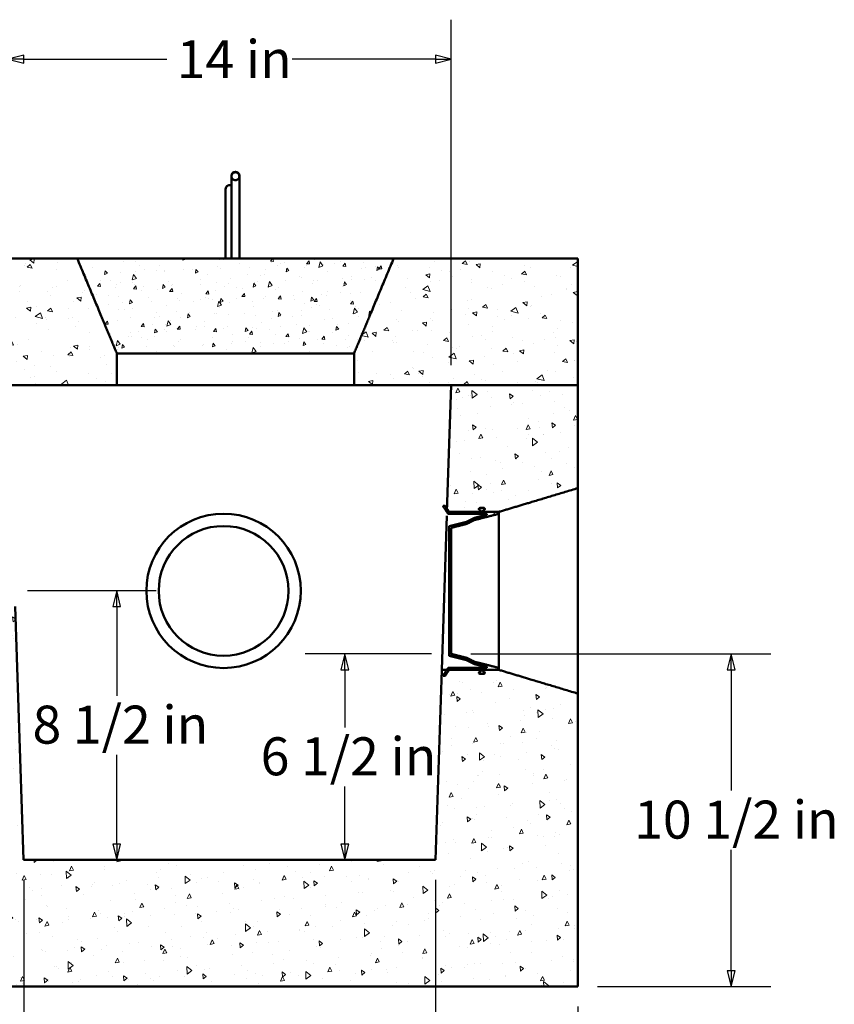
# Model space of a CAD drawing. Units: inches. Extents: x 2 to 83, y 2 to 108.
# Drawn here: x 18 to 44, y 25 to 57 of the extents above; entities that cross this region are included whole.
import ezdxf

# ---------------------------------------------------------------- set-up
doc = ezdxf.new("R2010")
doc.units = ezdxf.units.IN
doc.header["$LTSCALE"] = 540
doc.header["$MEASUREMENT"] = 0
doc.layers.add('Dimensions(ACME )', color=7, linetype='Continuous', lineweight=25)
doc.layers.add('Visible Edges(ACME )', color=7, linetype='Continuous', lineweight=50)
doc.layers.add('Hatch', color=7, linetype='Continuous', lineweight=9, true_color=0x1e1e47)
doc.styles.add('DEFAULT-ACME', font='arial.ttf')
doc.dimstyles.new('DEFAULT-ACME -13', dxfattribs={"dimscale": 10, "dimtxt": 0.12, "dimasz": 0.05, "dimexe": 0.125, "dimexo": 0.0625, "dimgap": 0.031496, "dimtad": 0, "dimtih": 1, "dimtoh": 1, "dimrnd": 1e-08, "dimzin": 1, "dimdsep": 46, "dimlunit": 5, "dimtxsty": 'DEFAULT-ACME', "dimblk": 'Filled-1', "dimcen": 0.09, "dimdle": 0.393701, "dimclrd": 256, "dimclre": 256, "dimclrt": 7, "dimadec": 0, "dimazin": 0, "dimtfac": 1, "dimtofl": 0, "dimtmove": 0, "dimatfit": 3, "dimfxl": 1, "dimfrac": 2, "dimtolj": 1, "dimtzin": 0, "dimlwd": 25, "dimlwe": 25, "dimarcsym": 0})

# ---------------------------------------------------------------- blocks, each defined once
blk = doc.blocks.new('Filled-1')
at = {"color": 0}
for p, q in [((0, 0), (-1, 0.25)), ((-1, 0.25), (-1, -0.25)), ((-1, 0), (0, 0)), ((-1, -0.25), (0, 0))]:
    blk.add_line(p, q, dxfattribs=at)
at = {"color": 0, "flags": 128}
blk.add_lwpolyline([(-1, -0.25), (0, 0), (-1, 0.25), (-1, -0.25)], dxfattribs=at)
at = {"color": 0}
blk.add_solid([(-1, -0.25), (0, 0), (-1, 0.25), (-1, -0.25)], dxfattribs=at)
blk = doc.blocks.new('*D11')
at = {"layer": 'Defpoints', "color": 0, "linetype": 'Continuous', "transparency": 16777216}
for p in [(31.88, 36.567), (40.724, 36.567), (35.88, 26.059)]:
    blk.add_point(p, dxfattribs=at)
at = {"layer": 'Dimensions(ACME )', "color": 156, "linetype": 'Continuous', "lineweight": 25, "true_color": 0x004080, "transparency": 16777216}
for p, q in [((32.505, 36.567), (41.974, 36.567)), ((40.724, 36.067), (40.724, 32.248)), ((40.724, 26.559), (40.724, 30.378)), ((36.505, 26.059), (41.974, 26.059))]:
    blk.add_line(p, q, dxfattribs=at)
at = {"layer": 'Dimensions(ACME )', "color": 156, "linetype": 'Continuous', "lineweight": 25, "true_color": 0x004080, "transparency": 16777216, "xscale": 0.5000000074505806, "yscale": 0.5000000074505806, "zscale": 0.5000000074505806}
for p, rotation in [((40.724, 36.567), 90), ((40.724, 26.059), 270)]:
    blk.add_blockref('Filled-1', p, dxfattribs=dict(at, rotation=rotation))
at = {"layer": 'Dimensions(ACME )', "color": 7, "linetype": 'Continuous', "lineweight": 25, "transparency": 16777216, "insert": (37.657, 31.933), "char_height": 1.2, "attachment_point": 1, "style": 'DEFAULT-ACME'}
blk.add_mtext('\\A1;10 1/2 in', dxfattribs=at)
blk = doc.blocks.new('*D12')
at = {"layer": 'Defpoints', "color": 0, "linetype": 'Continuous', "transparency": 16777216}
for p in [(28.523, 36.567), (31.88, 36.567), (28.699, 30.059)]:
    blk.add_point(p, dxfattribs=at)
at = {"layer": 'Dimensions(ACME )', "color": 156, "linetype": 'Continuous', "lineweight": 25, "true_color": 0x004080, "transparency": 16777216}
for p, q in [((31.255, 36.567), (27.273, 36.567)), ((28.523, 36.067), (28.523, 34.248)), ((28.523, 30.559), (28.523, 32.378))]:
    blk.add_line(p, q, dxfattribs=at)
at = {"layer": 'Dimensions(ACME )', "color": 156, "linetype": 'Continuous', "lineweight": 25, "true_color": 0x004080, "transparency": 16777216, "xscale": 0.5000000074505806, "yscale": 0.5000000074505806, "zscale": 0.5000000074505806}
for p, rotation in [((28.523, 36.567), 90), ((28.523, 30.059), 270)]:
    blk.add_blockref('Filled-1', p, dxfattribs=dict(at, rotation=rotation))
at = {"layer": 'Dimensions(ACME )', "color": 7, "linetype": 'Continuous', "lineweight": 25, "transparency": 16777216, "insert": (25.863, 33.933), "char_height": 1.2, "attachment_point": 1, "style": 'DEFAULT-ACME'}
blk.add_mtext('\\A1;6 1/2 in', dxfattribs=at)
blk = doc.blocks.new('*D16')
at = {"layer": 'Defpoints', "color": 0, "linetype": 'Continuous', "transparency": 16777216}
for p in [(13.88, 26.059), (35.88, 26.059), (35.88, 18.92)]:
    blk.add_point(p, dxfattribs=at)
at = {"layer": 'Dimensions(ACME )', "color": 156, "linetype": 'Continuous', "lineweight": 25, "true_color": 0x004080, "transparency": 16777216}
for p, q in [((13.88, 25.434), (13.88, 17.67)), ((35.88, 25.434), (35.88, 17.67)), ((14.38, 18.92), (23.517, 18.92)), ((35.38, 18.92), (27.617, 18.92))]:
    blk.add_line(p, q, dxfattribs=at)
at = {"layer": 'Dimensions(ACME )', "color": 156, "linetype": 'Continuous', "lineweight": 25, "true_color": 0x004080, "transparency": 16777216, "xscale": 0.5000000074505806, "yscale": 0.5000000074505806, "zscale": 0.5000000074505806, "rotation": 180}
blk.add_blockref('Filled-1', (13.88, 18.92), dxfattribs=at)
at = {"layer": 'Dimensions(ACME )', "color": 156, "linetype": 'Continuous', "lineweight": 25, "true_color": 0x004080, "transparency": 16777216, "xscale": 0.5000000074505806, "yscale": 0.5000000074505806, "zscale": 0.5000000074505806}
blk.add_blockref('Filled-1', (35.88, 18.92), dxfattribs=at)
at = {"layer": 'Dimensions(ACME )', "color": 7, "linetype": 'Continuous', "lineweight": 25, "transparency": 16777216, "insert": (23.832, 19.523), "char_height": 1.2, "attachment_point": 1, "style": 'DEFAULT-ACME'}
blk.add_mtext('\\A1;22 in', dxfattribs=at)
blk = doc.blocks.new('*D19')
at = {"layer": 'Defpoints', "color": 0, "linetype": 'Continuous', "transparency": 16777216}
for p in [(31.88, 55.35), (17.88, 45.059), (31.88, 45.059)]:
    blk.add_point(p, dxfattribs=at)
at = {"layer": 'Dimensions(ACME )', "color": 156, "linetype": 'Continuous', "lineweight": 25, "true_color": 0x004080, "transparency": 16777216}
for p, q in [((17.88, 45.684), (17.88, 56.6)), ((31.88, 45.684), (31.88, 56.6)), ((18.38, 55.35), (22.896, 55.35)), ((31.38, 55.35), (26.863, 55.35))]:
    blk.add_line(p, q, dxfattribs=at)
at = {"layer": 'Dimensions(ACME )', "color": 156, "linetype": 'Continuous', "lineweight": 25, "true_color": 0x004080, "transparency": 16777216, "xscale": 0.5000000074505806, "yscale": 0.5000000074505806, "zscale": 0.5000000074505806, "rotation": 180}
blk.add_blockref('Filled-1', (17.88, 55.35), dxfattribs=at)
at = {"layer": 'Dimensions(ACME )', "color": 156, "linetype": 'Continuous', "lineweight": 25, "true_color": 0x004080, "transparency": 16777216, "xscale": 0.5000000074505806, "yscale": 0.5000000074505806, "zscale": 0.5000000074505806}
blk.add_blockref('Filled-1', (31.88, 55.35), dxfattribs=at)
at = {"layer": 'Dimensions(ACME )', "color": 7, "linetype": 'Continuous', "lineweight": 25, "transparency": 16777216, "insert": (23.211, 55.953), "char_height": 1.2, "attachment_point": 1, "style": 'DEFAULT-ACME'}
blk.add_mtext('\\A1;14 in', dxfattribs=at)
blk = doc.blocks.new('*D20')
at = {"layer": 'Defpoints', "color": 0, "linetype": 'Continuous', "transparency": 16777216}
for p in [(18.38, 30.059), (31.38, 30.059), (18.38, 23.056)]:
    blk.add_point(p, dxfattribs=at)
at = {"layer": 'Dimensions(ACME )', "color": 156, "linetype": 'Continuous', "lineweight": 25, "true_color": 0x004080, "transparency": 16777216}
for p, q in [((18.38, 29.434), (18.38, 21.806)), ((31.38, 29.434), (31.38, 21.806)), ((18.88, 23.056), (22.896, 23.056)), ((30.88, 23.056), (26.863, 23.056))]:
    blk.add_line(p, q, dxfattribs=at)
at = {"layer": 'Dimensions(ACME )', "color": 156, "linetype": 'Continuous', "lineweight": 25, "true_color": 0x004080, "transparency": 16777216, "xscale": 0.5000000074505806, "yscale": 0.5000000074505806, "zscale": 0.5000000074505806, "rotation": 180}
blk.add_blockref('Filled-1', (18.38, 23.056), dxfattribs=at)
at = {"layer": 'Dimensions(ACME )', "color": 156, "linetype": 'Continuous', "lineweight": 25, "true_color": 0x004080, "transparency": 16777216, "xscale": 0.5000000074505806, "yscale": 0.5000000074505806, "zscale": 0.5000000074505806}
blk.add_blockref('Filled-1', (31.38, 23.056), dxfattribs=at)
at = {"layer": 'Dimensions(ACME )', "color": 7, "linetype": 'Continuous', "lineweight": 25, "transparency": 16777216, "insert": (23.211, 23.669), "char_height": 1.2, "attachment_point": 1, "style": 'DEFAULT-ACME'}
blk.add_mtext('\\A1;13 in', dxfattribs=at)
blk = doc.blocks.new('*D22')
at = {"layer": 'Defpoints', "color": 0, "linetype": 'Continuous', "transparency": 16777216}
for p in [(17.88, 38.567), (21.317, 38.567), (21.317, 30.059)]:
    blk.add_point(p, dxfattribs=at)
at = {"layer": 'Dimensions(ACME )', "color": 156, "linetype": 'Continuous', "lineweight": 25, "true_color": 0x004080, "transparency": 16777216}
for p, q in [((18.505, 38.567), (22.567, 38.567)), ((21.317, 38.067), (21.317, 35.248)), ((21.317, 30.559), (21.317, 33.378))]:
    blk.add_line(p, q, dxfattribs=at)
at = {"layer": 'Dimensions(ACME )', "color": 156, "linetype": 'Continuous', "lineweight": 25, "true_color": 0x004080, "transparency": 16777216, "xscale": 0.5000000074505806, "yscale": 0.5000000074505806, "zscale": 0.5000000074505806}
for p, rotation in [((21.317, 38.567), 90), ((21.317, 30.059), 270)]:
    blk.add_blockref('Filled-1', p, dxfattribs=dict(at, rotation=rotation))
at = {"layer": 'Dimensions(ACME )', "color": 7, "linetype": 'Continuous', "lineweight": 25, "transparency": 16777216, "insert": (18.659, 34.933), "char_height": 1.2, "attachment_point": 1, "style": 'DEFAULT-ACME'}
blk.add_mtext('\\A1;8 1/2 in', dxfattribs=at)

msp = doc.modelspace()

# ---------------------------------------------------------------- hatches: boundary and pattern name
at = {"layer": 'Hatch'}
h = msp.add_hatch(dxfattribs=at)
h.set_pattern_fill('ANSI31', color=256, scale=10, angle=105, style=0)
edge = h.paths.add_edge_path()
edge.add_spline(control_points=[(25.0671, 51.7806), (25.0517, 51.7806), (25.0336, 51.7769), (25.0052, 51.7651), (24.9898, 51.7547), (24.9679, 51.7327), (24.9576, 51.7171), (24.9457, 51.6882), (24.9421, 51.6697), (24.9421, 51.6382), (24.9457, 51.6197), (24.9576, 51.5907), (24.968, 51.5751), (24.9899, 51.5529), (25.0053, 51.5425), (25.0337, 51.5306), (25.0517, 51.527), (25.0824, 51.527), (25.1005, 51.5306), (25.1289, 51.5425), (25.1443, 51.5529), (25.1662, 51.5751), (25.1765, 51.5907), (25.1884, 51.6197), (25.1921, 51.6382), (25.1921, 51.6697), (25.1885, 51.6882), (25.1766, 51.7171), (25.1662, 51.7327), (25.1444, 51.7547), (25.129, 51.7651), (25.1005, 51.7769), (25.0825, 51.7806), (25.0671, 51.7806)], knot_values=[0, 0, 0, 0, 0.1170948, 0.1170948, 0.2348747, 0.2348747, 0.3535854, 0.3535854, 0.4732529, 0.4732529, 0.5931024, 0.5931024, 0.7122374, 0.7122374, 0.8302333, 0.8302333, 0.9471591, 0.9471591, 1.0640848, 1.0640848, 1.1820807, 1.1820807, 1.3012157, 1.3012157, 1.4210652, 1.4210652, 1.5407328, 1.5407328, 1.6594434, 1.6594434, 1.7772233, 1.7772233, 1.8943181, 1.8943181, 1.8943181, 1.8943181], degree=3, periodic=0)
h = msp.add_hatch(dxfattribs=at)
h.set_pattern_fill('AR-CONC', scale=0.21194, angle=120, style=0, pattern_type=2)
h.paths.add_polyline_path([(35.8796, 45.0586), (35.8796, 49.0586), (30.0636, 49.0586), (28.8124, 46.0586), (28.8124, 45.0586), (31.8796, 45.0586)])
edge = h.paths.add_edge_path()
edge.add_line((13.8796, 49.0586), (13.8796, 45.0586))
edge.add_line((13.8796, 45.0586), (17.8796, 45.0586))
edge.add_line((17.8796, 45.0586), (21.3218, 45.0586))
edge.add_line((21.3218, 45.0586), (21.3218, 46.0586))
edge.add_spline(control_points=[(21.3218, 46.0586), (20.7856, 47.3439), (20.0706, 49.0586)], knot_values=[0, 0, 0, 8.256147, 8.256147, 8.256147], weights=[1, 1.0103827, 1], degree=2, periodic=0)
edge.add_line((20.0706, 49.0586), (13.8796, 49.0586))
h = msp.add_hatch(dxfattribs=at)
h.set_pattern_fill('AR-CONC', color=256, scale=0.158955, angle=30, style=0, pattern_type=2)
edge = h.paths.add_edge_path()
edge.add_line((30.0636, 49.0586), (20.0706, 49.0586))
edge.add_line((20.0706, 49.0586), (21.3218, 46.0586))
edge.add_line((21.3218, 46.0586), (28.8124, 46.0586))
edge.add_spline(control_points=[(28.8124, 46.0586), (29.3486, 47.3439), (30.0636, 49.0586)], knot_values=[0, 0, 0, 8.256147, 8.256147, 8.256147], weights=[1, 1.0103827, 1], degree=2, periodic=0)
h = msp.add_hatch(dxfattribs=at)
h.set_pattern_fill('AR-CONC', scale=0.21194, angle=45, style=0, pattern_type=2)
edge = h.paths.add_edge_path()
edge.add_line((31.746, 41.0516), (31.8171, 41.0516))
edge.add_line((31.8171, 41.0516), (32.8171, 41.0516))
edge.add_line((32.8171, 41.0516), (32.8796, 41.0516))
edge.add_line((32.8796, 41.0516), (33.3796, 41.0516))
edge.add_spline(control_points=[(33.3796, 41.0516), (34.4658, 41.3784), (35.8796, 41.8032)], knot_values=[0, 0, 0, 6.6307841, 6.6307841, 6.6307841], weights=[1, 1.0086547, 1], degree=2, periodic=0)
edge.add_line((35.8796, 41.8032), (35.8796, 45.0586))
edge.add_line((35.8796, 45.0586), (31.8796, 45.0586))
edge.add_line((31.8796, 45.0586), (31.7494, 41.1534))
edge.add_line((31.7494, 41.1534), (31.746, 41.0516))
edge = h.paths.add_edge_path()
edge.add_line((16.3796, 43.0516), (16.8796, 43.0516))
edge.add_line((16.8796, 43.0516), (16.9421, 43.0516))
edge.add_line((16.9421, 43.0516), (17.9421, 43.0516))
edge.add_line((17.9421, 43.0516), (17.9465, 43.0516))
edge.add_line((17.9465, 43.0516), (17.9463, 43.0579))
edge.add_line((17.9463, 43.0579), (17.8796, 45.0586))
edge.add_line((17.8796, 45.0586), (13.8796, 45.0586))
edge.add_line((13.8796, 45.0586), (13.8796, 43.8032))
edge.add_spline(control_points=[(13.8796, 43.8032), (15.2933, 43.3784), (16.3796, 43.0516)], knot_values=[0, 0, 0, 6.6307841, 6.6307841, 6.6307841], weights=[1, 1.0086547, 1], degree=2, periodic=0)
edge = h.paths.add_edge_path()
edge.add_line((13.8796, 26.0586), (35.8796, 26.0586))
edge.add_line((35.8796, 26.0586), (35.8796, 35.314))
edge.add_spline(control_points=[(35.8796, 35.314), (34.4658, 35.7389), (33.3796, 36.0657)], knot_values=[0, 0, 0, 6.6307841, 6.6307841, 6.6307841], weights=[1, 1.0086547, 1], degree=2, periodic=0)
edge.add_line((33.3796, 36.0657), (32.8796, 36.0657))
edge.add_line((32.8796, 36.0657), (32.8171, 36.0657))
edge.add_line((32.8171, 36.0657), (31.8171, 36.0657))
edge.add_line((31.8171, 36.0657), (31.742, 36.0657))
edge.add_line((31.742, 36.0657), (31.5798, 36.0657))
edge.add_line((31.5798, 36.0657), (31.3796, 30.0586))
edge.add_line((31.3796, 30.0586), (18.3796, 30.0586))
edge.add_line((18.3796, 30.0586), (18.119, 37.8777))
edge.add_line((18.119, 37.8777), (18.1177, 37.9145))
edge.add_line((18.1177, 37.9145), (18.1127, 38.0657))
edge.add_line((18.1127, 38.0657), (18.0172, 38.0657))
edge.add_line((18.0172, 38.0657), (17.9421, 38.0657))
edge.add_line((17.9421, 38.0657), (16.9421, 38.0657))
edge.add_line((16.9421, 38.0657), (16.8796, 38.0657))
edge.add_line((16.8796, 38.0657), (16.3796, 38.0657))
edge.add_spline(control_points=[(16.3796, 38.0657), (15.2933, 37.7389), (13.8796, 37.314)], knot_values=[0, 0, 0, 6.6307841, 6.6307841, 6.6307841], weights=[1, 1.0086547, 1], degree=2, periodic=0)
edge.add_line((13.8796, 37.314), (13.8796, 26.0586))
h = msp.add_hatch(dxfattribs=at)
h.set_pattern_fill('ANSI31', color=256, scale=10, angle=90, style=0)
edge = h.paths.add_edge_path()
edge.add_line((31.8171, 40.5988), (31.8171, 36.5184))
edge.add_line((31.8171, 36.5184), (32.3644, 36.381))
edge.add_line((32.3644, 36.381), (32.6144, 36.2556))
edge.add_line((32.6144, 36.2556), (33.0007, 36.1587))
edge.add_line((33.0007, 36.1587), (33.0007, 36.1283))
edge.add_line((33.0007, 36.1283), (31.7836, 36.1283))
edge.add_line((31.7836, 36.1283), (31.742, 36.0657))
edge.add_line((31.742, 36.0657), (31.6296, 35.8966))
edge.add_line((31.6296, 35.8966), (31.6296, 35.8777))
edge.add_line((31.6296, 35.8777), (31.6921, 35.8777))
edge.add_line((31.6921, 35.8777), (31.8171, 36.0657))
edge.add_line((31.8171, 36.0657), (32.8171, 36.0657))
edge.add_line((32.8171, 36.0657), (32.8171, 36.0343))
edge.add_spline(control_points=[(32.8171, 36.0343), (32.8171, 36.0304), (32.8162, 36.0259), (32.8132, 36.0187), (32.8107, 36.0149), (32.8052, 36.0094), (32.8014, 36.0068), (32.7942, 36.0039), (32.7897, 36.003), (32.7858, 36.003)], knot_values=[-0.1177117, -0.1177117, -0.1177117, -0.1177117, -0.0882175, -0.0882175, -0.0587652, -0.0587652, -0.0293625, -0.0293625, 0, 0, 0, 0], degree=3, periodic=0)
edge.add_spline(control_points=[(32.7858, 36.003), (32.782, 36.003), (32.7774, 36.0021), (32.7703, 35.9991), (32.7665, 35.9965), (32.761, 35.9911), (32.7584, 35.9872), (32.7555, 35.9801), (32.7546, 35.9755), (32.7546, 35.9678), (32.7555, 35.9632), (32.7585, 35.9561), (32.761, 35.9522), (32.7665, 35.9468), (32.7703, 35.9442), (32.7775, 35.9412), (32.782, 35.9403), (32.7858, 35.9403)], knot_values=[-0.2354113, -0.2354113, -0.2354113, -0.2354113, -0.2060288, -0.2060288, -0.1766059, -0.1766059, -0.1471743, -0.1471743, -0.1177041, -0.1177041, -0.0882149, -0.0882149, -0.0587657, -0.0587657, -0.0293637, -0.0293637, 0, 0, 0, 0], degree=3, periodic=0)
edge.add_line((32.7858, 35.9403), (32.9108, 35.9403))
edge.add_spline(control_points=[(32.9108, 35.9403), (32.9147, 35.9403), (32.9192, 35.9412), (32.9264, 35.9442), (32.9302, 35.9468), (32.9357, 35.9522), (32.9382, 35.9561), (32.9412, 35.9632), (32.9421, 35.9678), (32.9421, 35.9755), (32.9412, 35.9801), (32.9382, 35.9872), (32.9357, 35.9911), (32.9302, 35.9965), (32.9264, 35.9991), (32.9192, 36.0021), (32.9147, 36.003), (32.9108, 36.003)], knot_values=[0, 0, 0, 0, 0.0293637, 0.0293637, 0.0587657, 0.0587657, 0.0882149, 0.0882149, 0.1177041, 0.1177041, 0.1471941, 0.1471941, 0.1766453, 0.1766453, 0.2060485, 0.2060485, 0.2354113, 0.2354113, 0.2354113, 0.2354113], degree=3, periodic=0)
edge.add_spline(control_points=[(32.9108, 36.003), (32.907, 36.003), (32.9025, 36.0039), (32.8953, 36.0068), (32.8915, 36.0094), (32.886, 36.0149), (32.8835, 36.0187), (32.8805, 36.0259), (32.8796, 36.0304), (32.8796, 36.0343)], knot_values=[0, 0, 0, 0, 0.0293625, 0.0293625, 0.0587652, 0.0587652, 0.0882175, 0.0882175, 0.1177117, 0.1177117, 0.1177117, 0.1177117], degree=3, periodic=0)
edge.add_line((32.8796, 36.0343), (32.8796, 36.0657))
edge.add_line((32.8796, 36.0657), (33.3796, 36.0657))
edge.add_line((33.3796, 36.0657), (33.3796, 36.1283))
edge.add_line((33.3796, 36.1283), (32.6296, 36.3164))
edge.add_line((32.6296, 36.3164), (32.3796, 36.4419))
edge.add_line((32.3796, 36.4419), (31.8796, 36.5674))
edge.add_line((31.8796, 36.5674), (31.8796, 40.5498))
edge.add_line((31.8796, 40.5498), (32.3796, 40.6753))
edge.add_line((32.3796, 40.6753), (32.6296, 40.8008))
edge.add_line((32.6296, 40.8008), (33.3796, 40.9889))
edge.add_line((33.3796, 40.9889), (33.3796, 41.0516))
edge.add_line((33.3796, 41.0516), (32.8796, 41.0516))
edge.add_line((32.8796, 41.0516), (32.8796, 41.0829))
edge.add_spline(control_points=[(32.8796, 41.0829), (32.8796, 41.0868), (32.8805, 41.0913), (32.8835, 41.0985), (32.886, 41.1023), (32.8915, 41.1078), (32.8953, 41.1104), (32.9025, 41.1133), (32.907, 41.1142), (32.9108, 41.1142)], knot_values=[-0.1177117, -0.1177117, -0.1177117, -0.1177117, -0.0882175, -0.0882175, -0.0587652, -0.0587652, -0.0293625, -0.0293625, 0, 0, 0, 0], degree=3, periodic=0)
edge.add_spline(control_points=[(32.9108, 41.1142), (32.9147, 41.1142), (32.9192, 41.1151), (32.9264, 41.1181), (32.9302, 41.1207), (32.9357, 41.1261), (32.9382, 41.13), (32.9412, 41.1372), (32.9421, 41.1417), (32.9421, 41.1494), (32.9412, 41.154), (32.9382, 41.1612), (32.9357, 41.165), (32.9302, 41.1705), (32.9264, 41.1731), (32.9192, 41.176), (32.9147, 41.1769), (32.9108, 41.1769)], knot_values=[-0.2354113, -0.2354113, -0.2354113, -0.2354113, -0.2060485, -0.2060485, -0.1766453, -0.1766453, -0.1471941, -0.1471941, -0.1177041, -0.1177041, -0.0882149, -0.0882149, -0.0587657, -0.0587657, -0.0293637, -0.0293637, 0, 0, 0, 0], degree=3, periodic=0)
edge.add_line((32.9108, 41.1769), (32.7858, 41.1769))
edge.add_spline(control_points=[(32.7858, 41.1769), (32.782, 41.1769), (32.7775, 41.176), (32.7703, 41.1731), (32.7665, 41.1705), (32.761, 41.165), (32.7585, 41.1612), (32.7555, 41.154), (32.7546, 41.1494), (32.7546, 41.1417), (32.7555, 41.1372), (32.7584, 41.13), (32.761, 41.1262), (32.7665, 41.1207), (32.7703, 41.1181), (32.7774, 41.1152), (32.782, 41.1142), (32.7858, 41.1142)], knot_values=[0, 0, 0, 0, 0.0293637, 0.0293637, 0.0587657, 0.0587657, 0.0882149, 0.0882149, 0.1177041, 0.1177041, 0.1471743, 0.1471743, 0.1766059, 0.1766059, 0.2060288, 0.2060288, 0.2354113, 0.2354113, 0.2354113, 0.2354113], degree=3, periodic=0)
edge.add_spline(control_points=[(32.7858, 41.1142), (32.7897, 41.1142), (32.7942, 41.1133), (32.8014, 41.1104), (32.8052, 41.1078), (32.8107, 41.1023), (32.8132, 41.0985), (32.8162, 41.0913), (32.8171, 41.0868), (32.8171, 41.0829)], knot_values=[0, 0, 0, 0, 0.0293625, 0.0293625, 0.0587652, 0.0587652, 0.0882175, 0.0882175, 0.1177117, 0.1177117, 0.1177117, 0.1177117], degree=3, periodic=0)
edge.add_line((32.8171, 41.0829), (32.8171, 41.0516))
edge.add_line((32.8171, 41.0516), (31.8171, 41.0516))
edge.add_line((31.8171, 41.0516), (31.7494, 41.1534))
edge.add_line((31.7494, 41.1534), (31.6921, 41.2396))
edge.add_line((31.6921, 41.2396), (31.6296, 41.2396))
edge.add_line((31.6296, 41.2396), (31.6296, 41.2206))
edge.add_spline(control_points=[(31.6296, 41.2206), (31.7101, 41.0995), (31.7836, 40.9889)], knot_values=[0, 0, 0, 0.706733, 0.706733, 0.706733], weights=[1, 1.0010312, 1], degree=2, periodic=0)
edge.add_line((31.7836, 40.9889), (33.0007, 40.9889))
edge.add_line((33.0007, 40.9889), (33.0007, 40.9585))
edge.add_line((33.0007, 40.9585), (32.6144, 40.8616))
edge.add_line((32.6144, 40.8616), (32.3644, 40.7362))
edge.add_line((32.3644, 40.7362), (31.8171, 40.5988))

# ---------------------------------------------------------------- linework, layer by layer
at = {"layer": 'Visible Edges(ACME )'}
for p, q in [((24.9421, 51.6697), (24.9421, 51.654)), ((24.9421, 51.654), (24.9421, 50.5447)), ((25.1921, 51.654), (25.1921, 51.6697)), ((25.1921, 50.5447), (25.1921, 51.654)), ((24.7546, 51.2485), (24.7546, 50.1235)), ((24.9421, 50.5447), (24.9421, 49.0586)), ((25.1921, 50.5447), (25.1921, 49.0586)), ((24.7546, 49.0586), (24.7546, 50.1235)), ((20.0706, 49.0586), (13.8796, 49.0586)), ((30.0636, 49.0586), (20.0706, 49.0586)), ((35.8796, 49.0586), (30.0636, 49.0586)), ((35.8796, 45.0586), (35.8796, 49.0586)), ((21.3218, 45.0586), (21.3218, 46.0586)), ((21.3218, 46.0586), (28.8124, 46.0586)), ((28.8124, 46.0586), (28.8124, 45.0586)), ((13.8796, 45.0586), (21.3218, 45.0586)), ((28.8124, 45.0586), (21.3218, 45.0586)), ((28.8124, 45.0586), (35.8796, 45.0586)), ((31.8796, 45.0586), (31.746, 41.0516)), ((35.8796, 45.0586), (31.8796, 45.0586)), ((35.8796, 41.8032), (35.8796, 45.0586)), ((35.8796, 41.8032), (35.8796, 35.314)), ((31.6296, 41.2396), (31.6296, 41.2461)), ((31.6296, 41.2461), (31.6921, 41.2461)), ((31.6921, 41.2396), (31.6296, 41.2396)), ((31.6296, 41.2396), (31.6296, 41.2206)), ((31.6921, 41.2396), (31.6921, 41.2461)), ((31.7496, 41.1598), (31.6921, 41.2461)), ((32.9108, 41.1769), (32.7858, 41.1769)), ((32.8171, 41.0829), (32.8171, 41.0516)), ((32.8796, 41.0516), (32.8796, 41.0829)), ((31.5798, 36.0657), (31.742, 40.9301)), ((31.746, 41.0516), (33.3796, 41.0516)), ((31.7836, 40.9889), (33.0007, 40.9889)), ((32.8171, 41.0516), (31.8171, 41.0516)), ((31.8171, 40.6074), (32.3644, 40.7442)), ((32.3644, 40.7442), (32.6144, 40.8692)), ((32.3644, 40.7362), (32.3644, 40.7442)), ((32.6144, 40.8692), (33.0007, 40.9658)), ((32.6144, 40.8616), (32.6144, 40.8692)), ((33.3796, 41.0516), (32.8796, 41.0516)), ((33.0007, 40.9889), (33.0007, 40.9585)), ((33.3796, 40.9889), (33.3796, 41.0516)), ((33.3796, 36.1283), (33.3796, 40.9889)), ((31.8171, 40.5988), (31.8171, 40.6074)), ((31.8171, 40.5988), (31.8171, 36.5184)), ((31.8796, 36.5674), (31.8796, 40.5498)), ((18.3796, 30.0586), (18.1127, 38.0657)), ((31.8171, 36.5098), (31.8171, 36.5184)), ((31.8171, 36.5098), (32.3644, 36.373)), ((33.0007, 36.1283), (31.7836, 36.1283)), ((32.3644, 36.373), (32.3644, 36.381)), ((32.3644, 36.373), (32.6144, 36.248)), ((32.6144, 36.248), (32.6144, 36.2556)), ((32.6144, 36.248), (33.0007, 36.1514)), ((33.0007, 36.1587), (33.0007, 36.1283)), ((33.3796, 36.0657), (33.3796, 36.1283)), ((31.5798, 36.0657), (31.3796, 30.0586)), ((33.3796, 36.0657), (31.5798, 36.0657)), ((31.6296, 35.8966), (31.6296, 35.8777)), ((31.6296, 35.8777), (31.6921, 35.8777)), ((31.8171, 36.0657), (32.8171, 36.0657)), ((32.7858, 35.9403), (32.9108, 35.9403)), ((32.8171, 36.0657), (32.8171, 36.0343)), ((32.8796, 36.0343), (32.8796, 36.0657)), ((32.8796, 36.0657), (33.3796, 36.0657)), ((35.8796, 26.0586), (35.8796, 35.314)), ((31.3796, 30.0586), (18.3796, 30.0586)), ((13.8796, 26.0586), (35.8796, 26.0586))]:
    msp.add_line(p, q, dxfattribs=at)
for radius in [2.4375, 2.0488]:
    msp.add_circle((24.6921, 38.5586), radius, dxfattribs=at)
for centre, start in [((25.0671, 51.6697), 0), ((24.8796, 51.2485), 60)]:
    msp.add_arc(centre, 0.125, start, 180, dxfattribs=at)
for points, knots in [([(25.0671, 51.7806), (25.0517, 51.7806), (25.0336, 51.7769), (25.0052, 51.7651), (24.9898, 51.7547), (24.9679, 51.7327), (24.9576, 51.7171), (24.9457, 51.6882), (24.9421, 51.6697), (24.9421, 51.6382), (24.9457, 51.6197), (24.9576, 51.5907), (24.968, 51.5751), (24.9899, 51.5529), (25.0053, 51.5425), (25.0337, 51.5306), (25.0517, 51.527), (25.0824, 51.527), (25.1005, 51.5306), (25.1289, 51.5425), (25.1443, 51.5529), (25.1662, 51.5751), (25.1765, 51.5907), (25.1884, 51.6197), (25.1921, 51.6382), (25.1921, 51.6697), (25.1885, 51.6882), (25.1766, 51.7171), (25.1662, 51.7327), (25.1444, 51.7547), (25.129, 51.7651), (25.1005, 51.7769), (25.0825, 51.7806), (25.0671, 51.7806)], [0, 0, 0, 0, 0.1170948, 0.1170948, 0.2348747, 0.2348747, 0.3535854, 0.3535854, 0.4732529, 0.4732529, 0.5931024, 0.5931024, 0.7122374, 0.7122374, 0.8302333, 0.8302333, 0.9471591, 0.9471591, 1.0640848, 1.0640848, 1.1820807, 1.1820807, 1.3012157, 1.3012157, 1.4210652, 1.4210652, 1.5407328, 1.5407328, 1.6594434, 1.6594434, 1.7772233, 1.7772233, 1.8943181, 1.8943181, 1.8943181, 1.8943181]), ([(32.7858, 41.1769), (32.782, 41.1769), (32.7775, 41.176), (32.7703, 41.1731), (32.7665, 41.1705), (32.761, 41.165), (32.7585, 41.1612), (32.7555, 41.154), (32.7546, 41.1494), (32.7546, 41.1417), (32.7555, 41.1372), (32.7584, 41.13), (32.761, 41.1262), (32.7665, 41.1207), (32.7703, 41.1181), (32.7774, 41.1152), (32.782, 41.1142), (32.7858, 41.1142)], [0, 0, 0, 0, 0.02936367, 0.02936367, 0.05876575, 0.05876575, 0.08821491, 0.08821491, 0.11770406, 0.11770406, 0.14717434, 0.14717434, 0.17660588, 0.17660588, 0.20602876, 0.20602876, 0.2354113, 0.2354113, 0.2354113, 0.2354113]), ([(32.7858, 41.1142), (32.7897, 41.1142), (32.7942, 41.1133), (32.8014, 41.1104), (32.8052, 41.1078), (32.8107, 41.1023), (32.8132, 41.0985), (32.8162, 41.0913), (32.8171, 41.0868), (32.8171, 41.0829)], [0, 0, 0, 0, 0.02936247, 0.02936247, 0.05876525, 0.05876525, 0.08821746, 0.08821746, 0.11771169, 0.11771169, 0.11771169, 0.11771169]), ([(32.8796, 41.0829), (32.8796, 41.0868), (32.8805, 41.0913), (32.8835, 41.0985), (32.886, 41.1023), (32.8915, 41.1078), (32.8953, 41.1104), (32.9025, 41.1133), (32.907, 41.1142), (32.9108, 41.1142)], [-0.11771169, -0.11771169, -0.11771169, -0.11771169, -0.08821746, -0.08821746, -0.05876525, -0.05876525, -0.02936247, -0.02936247, 0, 0, 0, 0]), ([(32.9108, 41.1142), (32.9147, 41.1142), (32.9192, 41.1151), (32.9264, 41.1181), (32.9302, 41.1207), (32.9357, 41.1261), (32.9382, 41.13), (32.9412, 41.1372), (32.9421, 41.1417), (32.9421, 41.1494), (32.9412, 41.154), (32.9382, 41.1612), (32.9357, 41.165), (32.9302, 41.1705), (32.9264, 41.1731), (32.9192, 41.176), (32.9147, 41.1769), (32.9108, 41.1769)], [-0.2354113, -0.2354113, -0.2354113, -0.2354113, -0.20604845, -0.20604845, -0.17664534, -0.17664534, -0.14719411, -0.14719411, -0.11770406, -0.11770406, -0.08821491, -0.08821491, -0.05876575, -0.05876575, -0.02936367, -0.02936367, 0, 0, 0, 0]), ([(32.7858, 36.003), (32.782, 36.003), (32.7774, 36.0021), (32.7703, 35.9991), (32.7665, 35.9965), (32.761, 35.9911), (32.7584, 35.9872), (32.7555, 35.9801), (32.7546, 35.9755), (32.7546, 35.9678), (32.7555, 35.9632), (32.7585, 35.9561), (32.761, 35.9522), (32.7665, 35.9468), (32.7703, 35.9442), (32.7775, 35.9412), (32.782, 35.9403), (32.7858, 35.9403)], [-0.2354113, -0.2354113, -0.2354113, -0.2354113, -0.20602876, -0.20602876, -0.17660588, -0.17660588, -0.14717434, -0.14717434, -0.11770406, -0.11770406, -0.08821491, -0.08821491, -0.05876575, -0.05876575, -0.02936367, -0.02936367, 0, 0, 0, 0]), ([(32.8171, 36.0343), (32.8171, 36.0304), (32.8162, 36.0259), (32.8132, 36.0187), (32.8107, 36.0149), (32.8052, 36.0094), (32.8014, 36.0068), (32.7942, 36.0039), (32.7897, 36.003), (32.7858, 36.003)], [-0.11771169, -0.11771169, -0.11771169, -0.11771169, -0.08821746, -0.08821746, -0.05876525, -0.05876525, -0.02936247, -0.02936247, 0, 0, 0, 0]), ([(32.9108, 36.003), (32.907, 36.003), (32.9025, 36.0039), (32.8953, 36.0068), (32.8915, 36.0094), (32.886, 36.0149), (32.8835, 36.0187), (32.8805, 36.0259), (32.8796, 36.0304), (32.8796, 36.0343)], [0, 0, 0, 0, 0.02936247, 0.02936247, 0.05876525, 0.05876525, 0.08821746, 0.08821746, 0.11771169, 0.11771169, 0.11771169, 0.11771169]), ([(32.9108, 35.9403), (32.9147, 35.9403), (32.9192, 35.9412), (32.9264, 35.9442), (32.9302, 35.9468), (32.9357, 35.9522), (32.9382, 35.9561), (32.9412, 35.9632), (32.9421, 35.9678), (32.9421, 35.9755), (32.9412, 35.9801), (32.9382, 35.9872), (32.9357, 35.9911), (32.9302, 35.9965), (32.9264, 35.9991), (32.9192, 36.0021), (32.9147, 36.003), (32.9108, 36.003)], [0, 0, 0, 0, 0.02936367, 0.02936367, 0.05876575, 0.05876575, 0.08821491, 0.08821491, 0.11770406, 0.11770406, 0.14719411, 0.14719411, 0.17664534, 0.17664534, 0.20604845, 0.20604845, 0.2354113, 0.2354113, 0.2354113, 0.2354113])]:
    msp.add_open_spline(points, degree=3, knots=knots, dxfattribs=at)
for points, weights in [([(21.3218, 46.0586), (20.7856, 47.3439), (20.0706, 49.0586)], [1, 1.0103827433, 1]), ([(20.0706, 49.0586), (20.7856, 47.3439), (21.3218, 46.0586)], [1, 1.01038274306, 1]), ([(30.0636, 49.0586), (29.3486, 47.3439), (28.8124, 46.0586)], [1, 1.01038274336, 1]), ([(28.8124, 46.0586), (29.3486, 47.3439), (30.0636, 49.0586)], [1, 1.01038274308, 1]), ([(33.3796, 41.0516), (34.4658, 41.3784), (35.8796, 41.8032)], [1, 1.00865465874, 1]), ([(31.6296, 41.2206), (31.7101, 41.0995), (31.7836, 40.9889)], [1, 1.0010311742, 1]), ([(31.8171, 41.0516), (31.7569, 41.1422), (31.6921, 41.2396)], [1, 1.00065729848, 1]), ([(32.6144, 40.8616), (32.4859, 40.7972), (32.3644, 40.7362)], [1, 1.00038938016, 1]), ([(32.3796, 40.6753), (32.501, 40.7363), (32.6296, 40.8008)], [1, 1.00041144036, 1]), ([(33.0007, 40.9585), (32.8036, 40.9091), (32.6144, 40.8616)], [1, 1.00021092862, 1]), ([(32.6296, 40.8008), (32.9895, 40.8911), (33.3796, 40.9889)], [1, 1.00080613533, 1]), ([(32.3644, 40.7362), (32.0818, 40.6653), (31.8171, 40.5988)], [1, 1.00052667406, 1]), ([(31.8796, 40.5498), (32.122, 40.6107), (32.3796, 40.6753)], [1, 1.00046328762, 1]), ([(31.8171, 36.5184), (32.0818, 36.4519), (32.3644, 36.381)], [1, 1.00052667402, 1]), ([(32.3796, 36.4419), (32.122, 36.5066), (31.8796, 36.5674)], [1, 1.00046328767, 1]), ([(32.6296, 36.3164), (32.501, 36.381), (32.3796, 36.4419)], [1, 1.00041144062, 1]), ([(31.7836, 36.1283), (31.7101, 36.0177), (31.6296, 35.8966)], [1, 1.00103117453, 1]), ([(32.3644, 36.381), (32.4859, 36.3201), (32.6144, 36.2556)], [1, 1.00038938001, 1]), ([(32.6144, 36.2556), (32.8036, 36.2082), (33.0007, 36.1587)], [1, 1.00021092661, 1]), ([(33.3796, 36.1283), (32.9895, 36.2262), (32.6296, 36.3164)], [1, 1.00080613529, 1]), ([(31.6921, 35.8777), (31.7569, 35.9751), (31.8171, 36.0657)], [1, 1.00065729861, 1]), ([(35.8796, 35.314), (34.4658, 35.7389), (33.3796, 36.0657)], [1, 1.00865465874, 1])]:
    msp.add_rational_spline(points, weights, degree=2, dxfattribs=at)

# ---------------------------------------------------------------- dimensions: what is measured, and where the dimension line sits
at = {"layer": 'Dimensions(ACME )', "color": 156, "linetype": 'Continuous', "lineweight": 25, "true_color": 0x004080}
for base, p1, p2, angle, override, picture, middle in [((31.8796, 55.35), (17.8796, 45.0586), (31.8796, 45.0586), 180, {"dimgap": 0.031496, "dimtih": 0, "dimtoh": 0, "dimdec": 2, "dimpost": '', "dimtol": 0, "dimlim": 0, "dimtp": 0, "dimtm": 0, "dimtdec": 2, "dimatfit": 1}, '*D19', (24.8796, 55.35)), ((21.3172, 38.5674), (21.3172, 30.0586), (17.8796, 38.5674), 90, {"dimgap": 0.031496, "dimdec": 2, "dimpost": '', "dimse1": 1, "dimtol": 0, "dimlim": 0, "dimtp": 0, "dimtm": 0, "dimtdec": 2, "dimatfit": 1}, '*D22', (21.3172, 34.313)), ((28.5229, 36.5674), (28.6989, 30.0586), (31.8796, 36.5674), 90, {"dimgap": 0.031496, "dimdec": 2, "dimpost": '', "dimse1": 1, "dimtol": 0, "dimlim": 0, "dimtp": 0, "dimtm": 0, "dimtdec": 2, "dimatfit": 1}, '*D12', (28.5229, 33.313)), ((40.7238, 36.5674), (35.8796, 26.0586), (31.8796, 36.5674), 90, {"dimgap": 0.031496, "dimdec": 2, "dimpost": '', "dimtol": 0, "dimlim": 0, "dimtp": 0, "dimtm": 0, "dimtdec": 2, "dimatfit": 1}, '*D11', (40.7238, 31.313)), ((18.3796, 23.0556), (31.3796, 30.0586), (18.3796, 30.0586), 180, {"dimgap": 0.031496, "dimtih": 0, "dimtoh": 0, "dimdec": 2, "dimpost": '', "dimtol": 0, "dimlim": 0, "dimtp": 0, "dimtm": 0, "dimtdec": 2, "dimatfit": 1}, '*D20', (24.8796, 23.0556)), ((35.8796, 18.9204), (13.8796, 26.0586), (35.8796, 26.0586), 180, {"dimgap": 0.031496, "dimtih": 0, "dimtoh": 0, "dimdec": 3, "dimpost": '', "dimtol": 0, "dimlim": 0, "dimtp": 0, "dimtm": 0, "dimtdec": 3, "dimatfit": 1}, '*D16', (25.5671, 18.9204))]:
    dim = msp.add_linear_dim(base=base, p1=p1, p2=p2, angle=angle, text='<> in', dimstyle='DEFAULT-ACME -13', override=override, dxfattribs=at)
    dim.commit()
    dim.dimension.update_dxf_attribs({"geometry": picture, "text_midpoint": middle, "dimtype": 160})

doc.saveas('drawing.dxf')
